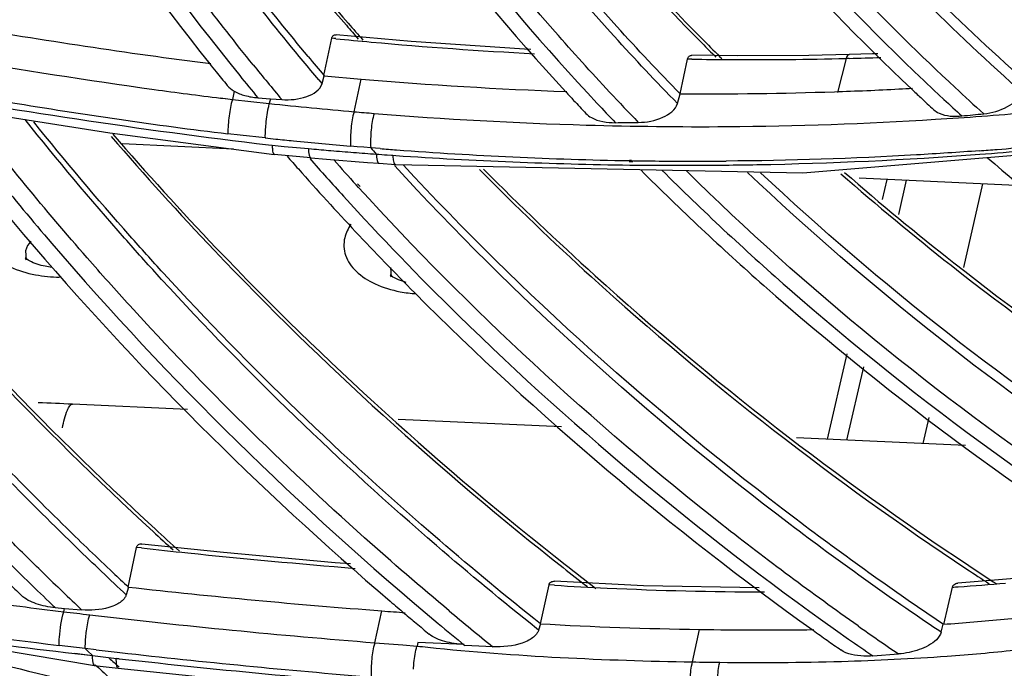
# Model space of a CAD drawing. Units: millimetres. Extents: x 0 to 210, y 104 to 202.
# Drawn here: x 33 to 34, y 177 to 178 of the extents above; entities that cross this region are included whole.
import ezdxf

# ---------------------------------------------------------------- set-up
doc = ezdxf.new("R2010")
doc.units = ezdxf.units.MM
doc.header["$MEASUREMENT"] = 0
doc.layers.add('00_COMPONENTS', color=7, linetype='Continuous', lineweight=0)
doc.layers.add('20_ALL_FEATURES', color=7, linetype='Continuous', lineweight=0)

msp = doc.modelspace()

# ---------------------------------------------------------------- linework, layer by layer
at = {"layer": '00_COMPONENTS', "color": 18, "lineweight": 25, "true_color": 0x000000}
for p, q in [((33.3306, 178.0314), (33.3412, 178.0818)), ((33.3466, 178.0813), (33.3412, 178.0818)), ((33.3466, 178.0812), (33.3412, 178.0818)), ((33.4483, 178.0775), (33.347, 178.0866)), ((33.8112, 178.0069), (33.8213, 178.0537)), ((33.8273, 178.0536), (33.8213, 178.0537)), ((33.8273, 178.0536), (33.8213, 178.0537)), ((33.889, 178.0582), (33.8273, 178.0588)), ((34.0352, 178.0546), (34.0236, 178.0087)), ((34.0395, 178.0547), (34.0352, 178.0546)), ((34.0395, 178.0547), (34.0352, 178.0546)), ((33.3281, 178.0206), (33.3238, 178.0257)), ((33.3281, 178.0206), (33.3241, 178.0258)), ((33.3281, 178.0206), (33.3312, 178.0313)), ((33.3312, 178.0313), (33.3809, 178.0268)), ((33.3713, 177.9828), (33.3809, 178.0268)), ((33.2097, 178.0105), (33.2072, 177.9993)), ((32.7852, 177.995), (33.0418, 177.9542)), ((33.1912, 178.0015), (33.2072, 177.9993)), ((33.1912, 178.0012), (33.1978, 178.0004)), ((33.1978, 178.0004), (33.2072, 177.9993)), ((33.2072, 177.9993), (33.257, 177.9938)), ((33.2416, 178.0015), (33.2584, 178.0003)), ((33.2584, 178.0003), (33.257, 177.9938)), ((33.2584, 178.0003), (33.2738, 177.9992)), ((33.8078, 177.9939), (33.8026, 177.9992)), ((33.8078, 177.9939), (33.8029, 177.9993)), ((33.8078, 177.9939), (33.8113, 178.0069)), ((33.0418, 177.9542), (33.2634, 177.9252)), ((33.2178, 177.9512), (33.2012, 177.953)), ((33.2512, 177.9475), (33.2178, 177.9512)), ((33.9769, 177.9002), (34.5572, 177.9488)), ((33.2558, 177.9382), (33.2606, 177.9376)), ((33.2558, 177.9381), (33.2606, 177.9376)), ((33.2609, 177.9375), (33.2772, 177.936)), ((33.2772, 177.936), (33.2935, 177.9345)), ((33.2935, 177.9345), (33.3097, 177.933)), ((33.3097, 177.933), (33.314, 177.9326)), ((33.3097, 177.933), (33.314, 177.9326)), ((33.3756, 177.9355), (33.3665, 177.9363)), ((33.3756, 177.9355), (33.3665, 177.9363)), ((33.3847, 177.9348), (33.3756, 177.9355)), ((33.3847, 177.9348), (33.3756, 177.9355)), ((33.3938, 177.934), (33.3847, 177.9348)), ((33.4064, 177.9331), (33.3938, 177.9341)), ((33.4064, 177.933), (33.3938, 177.934)), ((33.313, 177.9206), (33.2636, 177.9251)), ((33.2636, 177.9251), (33.2636, 177.9251)), ((33.313, 177.9206), (33.313, 177.9206)), ((33.416, 177.9245), (33.4277, 177.9237)), ((33.4161, 177.9246), (33.4235, 177.9241)), ((33.4235, 177.9241), (33.4277, 177.9239)), ((33.7427, 177.9157), (33.7473, 177.9155)), ((33.7457, 177.917), (33.7428, 177.9171)), ((33.7457, 177.9168), (33.7428, 177.9168)), ((33.3897, 177.9143), (33.405, 177.9132)), ((33.405, 177.9132), (33.4273, 177.9116)), ((33.4273, 177.9116), (33.9769, 177.9002)), ((33.4273, 177.9116), (33.4273, 177.9116)), ((33.7434, 177.9109), (33.7479, 177.9109)), ((34.0902, 177.8915), (34.084, 177.8645)), ((34.1165, 177.8903), (34.1059, 177.8443)), ((33.3774, 177.8806), (33.374, 177.8843)), ((33.3796, 177.8819), (33.3761, 177.8855)), ((34.194, 177.7726), (34.2199, 177.8855)), ((32.9281, 177.7954), (32.9291, 177.783)), ((33.4204, 177.7726), (33.4213, 177.7602)), ((33.1117, 177.7567), (33.1085, 177.7602)), ((33.1117, 177.7567), (33.1086, 177.7603)), ((34.0362, 177.6564), (34.0097, 177.5412)), ((34.0587, 177.639), (34.0359, 177.54)), ((33.1465, 177.5812), (32.9914, 177.5884)), ((34.1394, 177.5352), (34.1475, 177.5703)), ((33.6511, 177.5578), (33.431, 177.568)), ((34.1963, 177.5326), (33.9683, 177.5431)), ((32.0214, 177.4019), (33.021, 177.2362)), ((33.195, 177.3884), (33.0851, 177.3999)), ((33.0666, 177.3419), (33.078, 177.3953)), ((33.0846, 177.3946), (33.078, 177.3953)), ((33.0846, 177.3946), (33.078, 177.3953)), ((33.6228, 177.2924), (33.6344, 177.3447)), ((33.6418, 177.3444), (33.6344, 177.3447)), ((33.6418, 177.3443), (33.6344, 177.3447)), ((33.7618, 177.3437), (33.642, 177.3496)), ((34.2974, 177.3565), (34.1861, 177.3472)), ((33.064, 177.3315), (33.0602, 177.3349)), ((33.064, 177.3315), (33.0603, 177.335)), ((33.0669, 177.3418), (33.0639, 177.3315)), ((33.9178, 177.3407), (33.7618, 177.3437)), ((34.1673, 177.2915), (34.1788, 177.3417)), ((32.968, 177.3142), (32.9806, 177.3131)), ((32.9796, 177.3086), (32.9806, 177.3131)), ((32.9806, 177.3131), (33.0038, 177.3112)), ((33.3995, 177.2668), (33.4088, 177.3097)), ((33.6227, 177.2924), (33.6204, 177.2839)), ((34.1635, 177.2809), (34.1664, 177.2917)), ((33.6204, 177.2839), (33.6175, 177.2862)), ((33.6204, 177.2839), (33.6175, 177.2862)), ((33.8281, 177.2409), (33.8374, 177.2847)), ((34.1635, 177.2809), (34.1602, 177.2831)), ((34.1635, 177.2809), (34.1603, 177.2832)), ((33.3995, 177.2668), (33.4373, 177.2638)), ((33.4573, 177.2673), (33.4563, 177.2623)), ((33.5197, 177.2645), (33.4573, 177.2673)), ((32.9851, 177.2617), (32.9734, 177.2632)), ((32.9969, 177.2604), (32.9851, 177.2617)), ((32.9945, 177.2526), (33.0185, 177.2494)), ((32.9945, 177.2522), (33.0072, 177.2507)), ((33.0086, 177.259), (32.9969, 177.2604)), ((33.0086, 177.259), (32.9969, 177.2604)), ((33.0119, 177.2558), (33.0086, 177.259)), ((33.0234, 177.2573), (33.0086, 177.259)), ((33.0234, 177.2573), (33.0086, 177.259)), ((33.0185, 177.2494), (33.0119, 177.2558)), ((33.4373, 177.2638), (33.4563, 177.2623)), ((33.5586, 177.2613), (33.5206, 177.2632)), ((34.0713, 177.249), (34.1061, 177.2516)), ((33.0072, 177.2507), (33.0185, 177.2494)), ((33.0185, 177.2494), (33.0398, 177.247)), ((33.0398, 177.247), (33.0545, 177.2453)), ((33.0504, 177.2458), (33.0545, 177.2454)), ((33.0209, 177.2362), (33.0531, 177.2326)), ((33.0211, 177.2362), (33.021, 177.2362)), ((33.0531, 177.2326), (33.1824, 177.2189))]:
    msp.add_line(p, q, dxfattribs=at)
for points in [[(33.6097, 178.0666), (33.6015, 178.067), (33.4483, 178.0775)], [(34.0394, 178.0598), (33.985, 178.0587), (33.889, 178.0582)], [(34.0781, 178.0609), (34.0708, 178.0606), (34.0394, 178.0598)], [(33.2618, 177.9279), (33.2621, 177.9268), (33.2634, 177.9252)], [(33.313, 177.9206), (33.3341, 177.9188), (33.3897, 177.9143)], [(33.4252, 177.9143), (33.4256, 177.9131), (33.4273, 177.9116)], [(32.928, 177.7853), (32.9278, 177.7853), (32.9291, 177.783)], [(32.9335, 177.7815), (32.9315, 177.7827), (32.928, 177.7853)], [(33.4203, 177.7625), (33.4201, 177.7625), (33.4213, 177.7602)], [(33.4258, 177.7587), (33.4238, 177.7599), (33.4203, 177.7625)], [(33.3666, 177.3731), (33.346, 177.3747), (33.195, 177.3884)], [(33.021, 177.2362), (33.0196, 177.2382), (33.0193, 177.2396)]]:
    msp.add_lwpolyline(points, dxfattribs=at)
for points, knots in [([(32.7071, 178.8186), (32.7365, 178.7509), (32.7683, 178.6843), (32.8023, 178.6188), (32.9074, 178.4166), (33.0341, 178.225), (33.1766, 178.0474)], [0, 0, 0, 0, 1, 1, 1, 2, 2, 2, 2]), ([(32.7397, 178.8098), (32.7694, 178.7414), (32.8016, 178.6741), (32.8361, 178.608), (32.9428, 178.4036), (33.0718, 178.2103), (33.2171, 178.0315)], [0, 0, 0, 0, 1, 1, 1, 2, 2, 2, 2]), ([(33.1675, 178.7008), (33.1994, 178.6394), (33.2335, 178.5792), (33.2696, 178.5201), (33.3812, 178.3377), (33.5122, 178.1665), (33.6571, 178.0095)], [0, 0, 0, 0, 1, 1, 1, 2, 2, 2, 2]), ([(33.2208, 178.6532), (33.2525, 178.5947), (33.2861, 178.5373), (33.3217, 178.481), (33.4314, 178.3071), (33.559, 178.144), (33.6993, 177.994)], [0, 0, 0, 0, 1, 1, 1, 2, 2, 2, 2]), ([(33.3906, 178.6478), (33.422, 178.5972), (33.4549, 178.5477), (33.4892, 178.4991), (33.5949, 178.3493), (33.7142, 178.2086), (33.8433, 178.0786)], [0, 0, 0, 0, 1, 1, 1, 2, 2, 2, 2]), ([(33.6398, 178.598), (33.6728, 178.5455), (33.7075, 178.4942), (33.7439, 178.4439), (33.8561, 178.2889), (33.9843, 178.1448), (34.1234, 178.0136)], [0, 0, 0, 0, 1, 1, 1, 2, 2, 2, 2]), ([(33.6715, 178.5917), (33.7051, 178.5384), (33.7405, 178.4862), (33.7777, 178.4353), (33.8927, 178.2778), (34.0242, 178.1318), (34.1672, 177.9994)], [0, 0, 0, 0, 1, 1, 1, 2, 2, 2, 2]), ([(34.1824, 178.0152), (34.1357, 178.0587), (34.0902, 178.1035), (34.0462, 178.1497), (33.918, 178.2843), (33.8016, 178.4309), (33.7019, 178.5875)], [0, 0, 0, 0, 1, 1, 1, 2, 2, 2, 2]), ([(34.2662, 178.0147), (34.2185, 178.0572), (34.1721, 178.1011), (34.1271, 178.1464), (33.9961, 178.2783), (33.8767, 178.4226), (33.7736, 178.5772)], [0, 0, 0, 0, 1, 1, 1, 2, 2, 2, 2]), ([(34.2761, 178.0249), (34.2292, 178.0665), (34.1835, 178.1094), (34.1392, 178.1538), (34.01, 178.283), (33.8919, 178.424), (33.7895, 178.5751)], [0, 0, 0, 0, 1, 1, 1, 2, 2, 2, 2]), ([(33.8701, 178.5623), (33.9014, 178.5201), (33.9339, 178.4788), (33.9676, 178.4384), (34.071, 178.3141), (34.185, 178.1983), (34.3066, 178.0919)], [0, 0, 0, 0, 1, 1, 1, 2, 2, 2, 2]), ([(33.8741, 178.5625), (33.9054, 178.5206), (33.9378, 178.4797), (33.9714, 178.4396), (34.0745, 178.3163), (34.1881, 178.2014), (34.3092, 178.0958)], [0, 0, 0, 0, 1, 1, 1, 2, 2, 2, 2]), ([(34.116, 178.5309), (34.1486, 178.488), (34.1825, 178.4461), (34.2176, 178.4053), (34.3259, 178.2795), (34.4463, 178.1637), (34.5749, 178.0591)], [0, 0, 0, 0, 1, 1, 1, 2, 2, 2, 2]), ([(34.1452, 178.5287), (34.1786, 178.4849), (34.2133, 178.4422), (34.2494, 178.4006), (34.3607, 178.2723), (34.4848, 178.1545), (34.6176, 178.0486)], [0, 0, 0, 0, 1, 1, 1, 2, 2, 2, 2]), ([(34.6314, 178.0654), (34.5883, 178.0999), (34.5461, 178.1357), (34.505, 178.1727), (34.385, 178.2806), (34.2739, 178.3991), (34.1756, 178.5269)], [0, 0, 0, 0, 1, 1, 1, 2, 2, 2, 2]), ([(33.0763, 178.478), (33.0976, 178.4453), (33.1195, 178.4129), (33.1419, 178.3809), (33.2101, 178.2834), (33.2834, 178.1894), (33.361, 178.0993)], [0, 0, 0, 0, 1, 1, 1, 2, 2, 2, 2]), ([(33.0785, 178.48), (33.0998, 178.4473), (33.1217, 178.415), (33.1441, 178.3831), (33.2125, 178.2858), (33.2859, 178.192), (33.3636, 178.102)], [0, 0, 0, 0, 1, 1, 1, 2, 2, 2, 2]), ([(33.3094, 178.0572), (33.2832, 178.0886), (33.2576, 178.1204), (33.2325, 178.1527), (33.1586, 178.2479), (33.0893, 178.3469), (33.0257, 178.4494)], [0, 0, 0, 0, 1, 1, 1, 2, 2, 2, 2]), ([(33.3238, 178.0257), (33.2955, 178.0592), (33.2677, 178.0932), (33.2406, 178.1277), (33.1607, 178.2295), (33.0863, 178.3356), (33.0183, 178.4457)], [0, 0, 0, 0, 1, 1, 1, 2, 2, 2, 2]), ([(33.5406, 178.4229), (33.5632, 178.3926), (33.5864, 178.3627), (33.6102, 178.3332), (33.6825, 178.2432), (33.7597, 178.1571), (33.8409, 178.0751)], [0, 0, 0, 0, 1, 1, 1, 2, 2, 2, 2]), ([(33.2354, 178.0458), (33.2113, 178.0756), (33.1876, 178.1058), (33.1644, 178.1364), (33.0958, 178.2267), (33.0315, 178.3204), (32.9722, 178.417)], [0, 0, 0, 0, 1, 1, 1, 2, 2, 2, 2]), ([(33.8113, 178.0069), (33.7823, 178.0366), (33.7539, 178.0668), (33.7259, 178.0975), (33.6437, 178.1881), (33.5663, 178.2832), (33.4948, 178.3825)], [0, 0, 0, 0, 1, 1, 1, 2, 2, 2, 2]), ([(33.8026, 177.9992), (33.7735, 178.029), (33.745, 178.0594), (33.7171, 178.0903), (33.6347, 178.1814), (33.5573, 178.2771), (33.4858, 178.3769)], [0, 0, 0, 0, 1, 1, 1, 2, 2, 2, 2]), ([(33.7162, 178.0091), (33.6912, 178.0359), (33.6667, 178.063), (33.6426, 178.0906), (33.5714, 178.1719), (33.5041, 178.2568), (33.4414, 178.3448)], [0, 0, 0, 0, 1, 1, 1, 2, 2, 2, 2]), ([(32.3084, 178.1006), (32.3525, 178.0334), (32.3986, 177.9674), (32.4465, 177.9027), (32.5939, 177.7037), (32.7588, 177.517), (32.9364, 177.3446)], [0, 0, 0, 0, 1, 1, 1, 2, 2, 2, 2]), ([(33.3412, 178.0818), (33.3415, 178.0832), (33.3421, 178.0847), (33.3433, 178.0856), (33.3443, 178.0864), (33.3457, 178.0867), (33.347, 178.0866)], [0, 0, 0, 0, 1, 1, 1, 2, 2, 2, 2]), ([(32.5685, 178.0483), (32.6255, 178.0369), (32.6826, 178.026), (32.7399, 178.0157), (32.911, 177.9847), (33.0831, 177.9587), (33.2558, 177.9381)], [0, 0, 0, 0, 1, 1, 1, 2, 2, 2, 2]), ([(32.8326, 178.0547), (32.9221, 178.0395), (33.0118, 178.0252), (33.1017, 178.0128), (33.1315, 178.0087), (33.1613, 178.0048), (33.1912, 178.0012)], [0, 0, 0, 0, 1, 1, 1, 2, 2, 2, 2]), ([(33.8213, 178.0537), (33.8216, 178.0551), (33.8223, 178.0566), (33.8234, 178.0575), (33.8245, 178.0584), (33.826, 178.0588), (33.8273, 178.0588)], [0, 0, 0, 0, 1, 1, 1, 2, 2, 2, 2]), ([(34.0394, 178.0597), (34.039, 178.0597), (34.0386, 178.0595), (34.0382, 178.0593), (34.0366, 178.0583), (34.0358, 178.0563), (34.0352, 178.0546)], [0, 0, 0, 0, 1, 1, 1, 2, 2, 2, 2]), ([(32.6154, 178.0475), (32.7126, 178.0286), (32.8101, 178.0113), (32.9078, 177.9953), (33.0053, 177.9793), (33.103, 177.9646), (33.2011, 177.9531)], [0, 0, 0, 0, 1, 1, 1, 2, 2, 2, 2]), ([(32.548, 178.0238), (32.5886, 177.97), (32.6304, 177.9172), (32.6734, 177.8653), (32.8053, 177.7064), (32.9484, 177.5565), (33.1001, 177.4167)], [0, 0, 0, 0, 1, 1, 1, 2, 2, 2, 2]), ([(32.5506, 178.0258), (32.5912, 177.9722), (32.6331, 177.9195), (32.6761, 177.8677), (32.8081, 177.7092), (32.9512, 177.5597), (33.103, 177.4202)], [0, 0, 0, 0, 1, 1, 1, 2, 2, 2, 2]), ([(33.2738, 177.9992), (33.2851, 177.9984), (33.2962, 177.9992), (33.3076, 178.0033), (33.3166, 178.0066), (33.3257, 178.012), (33.3281, 178.0206)], [0, 0, 0, 0, 1, 1, 1, 2, 2, 2, 2]), ([(34.2209, 177.98), (34.232, 177.9812), (34.2427, 177.9841), (34.253, 177.9897), (34.2614, 177.9943), (34.2696, 178.0007), (34.272, 178.0095)], [0, 0, 0, 0, 1, 1, 1, 2, 2, 2, 2]), ([(33.2072, 177.9993), (33.205, 177.9922), (33.2038, 177.9847), (33.2028, 177.9773), (33.2018, 177.9692), (33.2011, 177.9611), (33.2011, 177.953)], [0, 0, 0, 0, 1, 1, 1, 2, 2, 2, 2]), ([(32.7828, 177.9946), (32.8287, 177.9342), (32.8763, 177.875), (32.9255, 177.8172), (33.0766, 177.6396), (33.2428, 177.4743), (33.42, 177.3228)], [0, 0, 0, 0, 1, 1, 1, 2, 2, 2, 2]), ([(32.8139, 177.99), (32.8619, 177.927), (32.9118, 177.8654), (32.9634, 177.8053), (33.1222, 177.6202), (33.2977, 177.4489), (33.4849, 177.2927)], [0, 0, 0, 0, 1, 1, 1, 2, 2, 2, 2]), ([(33.0688, 177.7213), (33.0494, 177.7426), (33.0301, 177.7641), (33.0111, 177.7859), (32.9547, 177.8503), (32.9002, 177.9166), (32.8479, 177.9845)], [0, 0, 0, 0, 1, 1, 1, 2, 2, 2, 2]), ([(33.257, 177.9938), (33.2563, 177.9918), (33.2558, 177.9898), (33.2554, 177.9878), (33.2536, 177.9798), (33.2525, 177.9717), (33.2518, 177.9636)], [0, 0, 0, 0, 1, 1, 1, 2, 2, 2, 2]), ([(33.3713, 177.9828), (33.3691, 177.9756), (33.3681, 177.9681), (33.3673, 177.9606), (33.3665, 177.9525), (33.3661, 177.9444), (33.3665, 177.9363)], [0, 0, 0, 0, 1, 1, 1, 2, 2, 2, 2]), ([(33.7549, 177.9684), (33.7661, 177.9685), (33.7771, 177.9704), (33.788, 177.9753), (33.7967, 177.9793), (33.8054, 177.9851), (33.8078, 177.9939)], [0, 0, 0, 0, 1, 1, 1, 2, 2, 2, 2]), ([(34.1537, 177.9854), (34.1557, 177.9835), (34.1581, 177.9821), (34.1607, 177.9809), (34.1702, 177.9765), (34.1812, 177.9761), (34.1915, 177.9771)], [0, 0, 0, 0, 1, 1, 1, 2, 2, 2, 2]), ([(33.1085, 177.7602), (33.0927, 177.7775), (33.0771, 177.7948), (33.0617, 177.8124), (33.0156, 177.8645), (32.9709, 177.9177), (32.9276, 177.9721)], [0, 0, 0, 0, 1, 1, 1, 2, 2, 2, 2]), ([(33.1141, 177.7652), (33.0989, 177.7818), (33.0838, 177.7985), (33.0689, 177.8154), (33.0244, 177.8655), (32.9811, 177.9168), (32.9392, 177.9691)], [0, 0, 0, 0, 1, 1, 1, 2, 2, 2, 2]), ([(33.3983, 177.9805), (33.3962, 177.9733), (33.3952, 177.9658), (33.3944, 177.9584), (33.3937, 177.9502), (33.3933, 177.9421), (33.3938, 177.934)], [0, 0, 0, 0, 1, 1, 1, 2, 2, 2, 2]), ([(33.6842, 177.9804), (33.6863, 177.9782), (33.6888, 177.9764), (33.6915, 177.9749), (33.7012, 177.9695), (33.7129, 177.9679), (33.724, 177.968)], [0, 0, 0, 0, 1, 1, 1, 2, 2, 2, 2]), ([(33.2518, 177.9636), (33.2517, 177.9622), (33.2516, 177.9607), (33.2515, 177.9593), (33.2512, 177.9553), (33.2511, 177.9514), (33.2512, 177.9475)], [0, 0, 0, 0, 1, 1, 1, 2, 2, 2, 2]), ([(33.0436, 177.9495), (33.0887, 177.897), (33.1352, 177.8458), (33.1829, 177.7957), (33.329, 177.6421), (33.487, 177.4992), (33.6535, 177.368)], [0, 0, 0, 0, 1, 1, 1, 2, 2, 2, 2]), ([(33.046, 177.9524), (33.0912, 177.9001), (33.1376, 177.849), (33.1854, 177.799), (33.3317, 177.6456), (33.4897, 177.503), (33.6563, 177.3721)], [0, 0, 0, 0, 1, 1, 1, 2, 2, 2, 2]), ([(33.2609, 177.9375), (33.261, 177.9366), (33.261, 177.9356), (33.261, 177.9347), (33.2611, 177.9324), (33.2613, 177.9301), (33.2618, 177.9279)], [0, 0, 0, 0, 1, 1, 1, 2, 2, 2, 2]), ([(33.3097, 177.933), (33.3099, 177.93), (33.3101, 177.9275), (33.3109, 177.924), (33.3112, 177.9224), (33.3116, 177.9207), (33.313, 177.9206)], [0, 0, 0, 0, 1, 1, 1, 2, 2, 2, 2]), ([(34.2151, 177.9301), (34.1868, 177.928), (34.1585, 177.9261), (34.1301, 177.9245), (34.0446, 177.9195), (33.9589, 177.9168), (33.8732, 177.9162)], [0, 0, 0, 0, 1, 1, 1, 2, 2, 2, 2]), ([(33.4012, 177.9256), (33.4015, 177.9226), (33.4018, 177.9202), (33.4026, 177.9168), (33.403, 177.9151), (33.4036, 177.9132), (33.405, 177.9132)], [0, 0, 0, 0, 1, 1, 1, 2, 2, 2, 2]), ([(33.4234, 177.924), (33.4235, 177.9231), (33.4236, 177.9221), (33.4237, 177.9212), (33.424, 177.9188), (33.4244, 177.9165), (33.4252, 177.9143)], [0, 0, 0, 0, 1, 1, 1, 2, 2, 2, 2]), ([(34.2261, 177.9207), (34.2774, 177.8763), (34.33, 177.8334), (34.3838, 177.792), (34.5488, 177.6654), (34.7255, 177.5533), (34.9096, 177.4566)], [0, 0, 0, 0, 1, 1, 1, 2, 2, 2, 2]), ([(33.2962, 177.9056), (33.3469, 177.8484), (33.3992, 177.7928), (33.4532, 177.7386), (33.619, 177.5723), (33.7998, 177.4202), (33.9907, 177.2836)], [0, 0, 0, 0, 1, 1, 1, 2, 2, 2, 2]), ([(34.1602, 177.2831), (34.092, 177.3289), (34.0251, 177.3767), (33.9596, 177.4263), (33.7681, 177.5715), (33.5882, 177.7333), (33.4257, 177.9101)], [0, 0, 0, 0, 1, 1, 1, 2, 2, 2, 2]), ([(34.1664, 177.2917), (34.0989, 177.337), (34.0326, 177.3842), (33.9677, 177.4333), (33.7778, 177.5768), (33.5992, 177.7365), (33.4377, 177.911)], [0, 0, 0, 0, 1, 1, 1, 2, 2, 2, 2]), ([(33.5406, 177.9048), (33.5897, 177.8552), (33.6401, 177.8069), (33.6917, 177.76), (33.85, 177.6161), (34.02, 177.4845), (34.1981, 177.3661)], [0, 0, 0, 0, 1, 1, 1, 2, 2, 2, 2]), ([(33.5461, 177.9052), (33.595, 177.856), (33.6452, 177.8082), (33.6967, 177.7616), (33.8543, 177.6189), (34.0235, 177.4883), (34.2007, 177.3709)], [0, 0, 0, 0, 1, 1, 1, 2, 2, 2, 2]), ([(33.7582, 177.9042), (33.8119, 177.8506), (33.8673, 177.7987), (33.9242, 177.7484), (34.0991, 177.5941), (34.2888, 177.4557), (34.488, 177.3346)], [0, 0, 0, 0, 1, 1, 1, 2, 2, 2, 2]), ([(33.7867, 177.904), (33.8414, 177.8496), (33.8978, 177.7969), (33.9559, 177.7461), (34.1344, 177.5896), (34.3284, 177.4499), (34.532, 177.3282)], [0, 0, 0, 0, 1, 1, 1, 2, 2, 2, 2]), ([(34.5434, 177.3463), (34.4768, 177.3862), (34.4113, 177.4279), (34.347, 177.4716), (34.1589, 177.5995), (33.9812, 177.7438), (33.8193, 177.9033)], [0, 0, 0, 0, 1, 1, 1, 2, 2, 2, 2]), ([(34.6282, 177.3621), (34.5617, 177.4004), (34.4962, 177.4407), (34.432, 177.4828), (34.2437, 177.6062), (34.0654, 177.7459), (33.9023, 177.9007)], [0, 0, 0, 0, 1, 1, 1, 2, 2, 2, 2]), ([(34.6351, 177.3731), (34.5698, 177.4108), (34.5054, 177.4502), (34.4422, 177.4915), (34.2569, 177.6124), (34.0811, 177.7491), (33.9198, 177.9005)], [0, 0, 0, 0, 1, 1, 1, 2, 2, 2, 2]), ([(34.0282, 177.8991), (34.0766, 177.8567), (34.1262, 177.8156), (34.1768, 177.7757), (34.3317, 177.6539), (34.4963, 177.5439), (34.6675, 177.4464)], [0, 0, 0, 0, 1, 1, 1, 2, 2, 2, 2]), ([(34.0333, 177.9008), (34.0814, 177.8589), (34.1306, 177.8183), (34.1808, 177.7789), (34.3344, 177.6584), (34.4975, 177.5497), (34.6671, 177.4532)], [0, 0, 0, 0, 1, 1, 1, 2, 2, 2, 2]), ([(34.0515, 177.2894), (33.9892, 177.3333), (33.9281, 177.3787), (33.8681, 177.4258), (33.6927, 177.5637), (33.5276, 177.7158), (33.3774, 177.8806)], [0, 0, 0, 0, 1, 1, 1, 2, 2, 2, 2]), ([(33.3572, 177.8687), (33.4072, 177.8139), (33.4588, 177.7604), (33.5119, 177.7085), (33.6749, 177.5488), (33.852, 177.4028), (34.0386, 177.2717)], [0, 0, 0, 0, 1, 1, 1, 2, 2, 2, 2]), ([(32.8664, 177.8355), (32.8647, 177.8279), (32.8651, 177.8195), (32.8677, 177.812), (32.8704, 177.8038), (32.8756, 177.7966), (32.8818, 177.7905), (32.8892, 177.7833), (32.898, 177.7778), (32.9073, 177.7735), (32.9182, 177.7685), (32.9297, 177.7651), (32.9414, 177.7629)], [0, 0, 0, 0, 1, 1, 1, 2, 2, 2, 3, 3, 3, 4, 4, 4, 4]), ([(33.3587, 177.8127), (33.3569, 177.8051), (33.3574, 177.7967), (33.3599, 177.7892), (33.3627, 177.781), (33.3679, 177.7738), (33.3741, 177.7677), (33.3815, 177.7605), (33.3903, 177.755), (33.3996, 177.7507), (33.4104, 177.7457), (33.4219, 177.7423), (33.4336, 177.7401)], [0, 0, 0, 0, 1, 1, 1, 2, 2, 2, 3, 3, 3, 4, 4, 4, 4]), ([(32.9638, 177.7729), (32.9607, 177.7733), (32.9576, 177.7738), (32.9545, 177.7744), (32.9472, 177.7758), (32.94, 177.778), (32.9335, 177.7815)], [0, 0, 0, 0, 1, 1, 1, 2, 2, 2, 2]), ([(33.6175, 177.2862), (33.5718, 177.3225), (33.5268, 177.3597), (33.4825, 177.3978), (33.3521, 177.5101), (33.2279, 177.6299), (33.1117, 177.7567)], [0, 0, 0, 0, 1, 1, 1, 2, 2, 2, 2]), ([(33.6227, 177.2924), (33.5767, 177.3289), (33.5315, 177.3663), (33.487, 177.4045), (33.3558, 177.5173), (33.2309, 177.6377), (33.1141, 177.7652)], [0, 0, 0, 0, 1, 1, 1, 2, 2, 2, 2]), ([(33.4417, 177.7527), (33.4401, 177.7532), (33.4385, 177.7536), (33.4369, 177.7541), (33.4331, 177.7553), (33.4293, 177.7568), (33.4258, 177.7587)], [0, 0, 0, 0, 1, 1, 1, 2, 2, 2, 2]), ([(26.9928, 177.7508), (27.1944, 177.331), (27.4319, 176.9278), (27.6984, 176.5451), (27.9744, 176.1487), (28.2815, 175.7744), (28.6133, 175.4236), (28.9563, 175.0611), (29.3259, 174.7238), (29.716, 174.4126), (30.1172, 174.0926), (30.5401, 173.8003), (30.9802, 173.5358), (31.8833, 172.993), (32.8584, 172.5672), (33.8703, 172.2638), (34.8918, 171.9575), (35.9508, 171.7757), (37.0121, 171.7265)], [0, 0, 0, 0, 1, 1, 1, 2, 2, 2, 3, 3, 3, 4, 4, 4, 5, 5, 5, 6, 6, 6, 6]), ([(33.4995, 177.3099), (33.461, 177.3421), (33.423, 177.3749), (33.3855, 177.4084), (33.2748, 177.5073), (33.1688, 177.6117), (33.0688, 177.7213)], [0, 0, 0, 0, 1, 1, 1, 2, 2, 2, 2]), ([(33.0602, 177.3349), (33.0376, 177.356), (33.0152, 177.3773), (32.9931, 177.3989), (32.9271, 177.4628), (32.8629, 177.5287), (32.8009, 177.5965)], [0, 0, 0, 0, 1, 1, 1, 2, 2, 2, 2]), ([(33.046, 177.3614), (33.025, 177.3812), (33.0041, 177.4012), (32.9834, 177.4215), (32.9219, 177.4816), (32.862, 177.5434), (32.8039, 177.6068)], [0, 0, 0, 0, 1, 1, 1, 2, 2, 2, 2]), ([(32.9778, 177.5566), (32.9795, 177.5646), (32.9815, 177.5728), (32.9846, 177.5803), (32.9854, 177.5825), (32.9864, 177.5846), (32.988, 177.5864), (32.989, 177.5875), (32.9901, 177.5884), (32.9914, 177.5884)], [0, 0, 0, 0, 1, 1, 1, 2, 2, 2, 3, 3, 3, 3]), ([(32.9523, 177.3606), (32.9355, 177.3769), (32.9189, 177.3934), (32.9023, 177.4099), (32.853, 177.4593), (32.8048, 177.5098), (32.7577, 177.5613)], [0, 0, 0, 0, 1, 1, 1, 2, 2, 2, 2]), ([(33.078, 177.3953), (33.0784, 177.3968), (33.0792, 177.3983), (33.0805, 177.3991), (33.0818, 177.4), (33.0836, 177.4001), (33.0851, 177.3999)], [0, 0, 0, 0, 1, 1, 1, 2, 2, 2, 2]), ([(33.6344, 177.3447), (33.6347, 177.3463), (33.6357, 177.3478), (33.637, 177.3486), (33.6385, 177.3495), (33.6403, 177.3497), (33.642, 177.3496)], [0, 0, 0, 0, 1, 1, 1, 2, 2, 2, 2]), ([(34.1788, 177.3417), (34.1793, 177.344), (34.1813, 177.3459), (34.1835, 177.3467), (34.1844, 177.347), (34.1852, 177.3471), (34.1861, 177.3472)], [0, 0, 0, 0, 1, 1, 1, 2, 2, 2, 2]), ([(33.0639, 177.3315), (33.0636, 177.3301), (33.063, 177.3289), (33.0622, 177.3277), (33.0596, 177.3235), (33.0553, 177.3205), (33.0509, 177.3183)], [0, 0, 0, 0, 1, 1, 1, 2, 2, 2, 2]), ([(34.1664, 177.2917), (34.1938, 177.2936), (34.2212, 177.2958), (34.2485, 177.2985), (34.3293, 177.3064), (34.4098, 177.3181), (34.4891, 177.3351)], [0, 0, 0, 0, 1, 1, 1, 2, 2, 2, 2]), ([(32.968, 177.3142), (32.9594, 177.3149), (32.9508, 177.3165), (32.9425, 177.3194), (32.9351, 177.3219), (32.928, 177.3253), (32.9225, 177.3306)], [0, 0, 0, 0, 1, 1, 1, 2, 2, 2, 2]), ([(33.0509, 177.3183), (33.0475, 177.3166), (33.0439, 177.3153), (33.0403, 177.3143), (33.0285, 177.3109), (33.016, 177.3102), (33.0038, 177.3112)], [0, 0, 0, 0, 1, 1, 1, 2, 2, 2, 2]), ([(32.9734, 177.2632), (32.9734, 177.2668), (32.9736, 177.2705), (32.9738, 177.2742), (32.9747, 177.2858), (32.9761, 177.2975), (32.9796, 177.3086)], [0, 0, 0, 0, 1, 1, 1, 2, 2, 2, 2]), ([(33.0094, 177.2741), (33.0096, 177.2771), (33.01, 177.28), (33.0103, 177.2829), (33.0113, 177.2901), (33.0125, 177.2974), (33.0147, 177.3045)], [0, 0, 0, 0, 1, 1, 1, 2, 2, 2, 2]), ([(32.9283, 177.0295), (32.9031, 177.0512), (32.8782, 177.0732), (32.8535, 177.0953), (32.7799, 177.1612), (32.7082, 177.2292), (32.6386, 177.2992)], [0, 0, 0, 0, 1, 1, 1, 2, 2, 2, 2]), ([(34.1716, 177.2487), (34.2019, 177.2509), (34.2322, 177.2536), (34.2625, 177.2569), (34.3513, 177.2664), (34.4397, 177.2808), (34.5265, 177.3017)], [0, 0, 0, 0, 1, 1, 1, 2, 2, 2, 2]), ([(33.5197, 177.2645), (33.5109, 177.2649), (33.5022, 177.2661), (33.4936, 177.2685), (33.4861, 177.2705), (33.4786, 177.2735), (33.4727, 177.2784)], [0, 0, 0, 0, 1, 1, 1, 2, 2, 2, 2]), ([(33.6203, 177.2839), (33.62, 177.2825), (33.6194, 177.2812), (33.6186, 177.28), (33.6159, 177.2757), (33.6115, 177.2726), (33.6071, 177.2702)], [0, 0, 0, 0, 1, 1, 1, 2, 2, 2, 2]), ([(33.0086, 177.259), (33.0086, 177.2601), (33.0086, 177.2612), (33.0087, 177.2623), (33.0088, 177.2662), (33.009, 177.2702), (33.0094, 177.2741)], [0, 0, 0, 0, 1, 1, 1, 2, 2, 2, 2]), ([(33.395, 177.2206), (33.3945, 177.2287), (33.3949, 177.2368), (33.3956, 177.2448), (33.3963, 177.2523), (33.3974, 177.2597), (33.3996, 177.2668)], [0, 0, 0, 0, 1, 1, 1, 2, 2, 2, 2]), ([(34.1572, 177.2709), (34.1508, 177.2647), (34.1425, 177.2605), (34.1339, 177.2575), (34.1249, 177.2543), (34.1155, 177.2524), (34.1061, 177.2516)], [0, 0, 0, 0, 1, 1, 1, 2, 2, 2, 2]), ([(33.4516, 177.2312), (33.4517, 177.2341), (33.452, 177.237), (33.4522, 177.2399), (33.4529, 177.2475), (33.4539, 177.2551), (33.4562, 177.2623)], [0, 0, 0, 0, 1, 1, 1, 2, 2, 2, 2]), ([(34.0713, 177.249), (34.0672, 177.2487), (34.0631, 177.2486), (34.059, 177.2488), (34.0482, 177.2492), (34.0368, 177.2511), (34.028, 177.2572)], [0, 0, 0, 0, 1, 1, 1, 2, 2, 2, 2]), ([(33.0193, 177.2396), (33.0192, 177.2403), (33.019, 177.2409), (33.019, 177.2416), (33.0186, 177.2442), (33.0185, 177.2468), (33.0185, 177.2494)], [0, 0, 0, 0, 1, 1, 1, 2, 2, 2, 2]), ([(33.0531, 177.2326), (33.0517, 177.2326), (33.0514, 177.2347), (33.0512, 177.2364), (33.0507, 177.2402), (33.0504, 177.2427), (33.0504, 177.2458)], [0, 0, 0, 0, 1, 1, 1, 2, 2, 2, 2]), ([(33.8263, 177.194), (33.8249, 177.202), (33.8248, 177.2102), (33.8251, 177.2185), (33.8253, 177.226), (33.826, 177.2336), (33.8281, 177.2409)], [0, 0, 0, 0, 1, 1, 1, 2, 2, 2, 2]), ([(33.862, 177.2088), (33.8619, 177.2118), (33.8619, 177.2148), (33.862, 177.2179), (33.8622, 177.2254), (33.8628, 177.2331), (33.8649, 177.2404)], [0, 0, 0, 0, 1, 1, 1, 2, 2, 2, 2])]:
    msp.add_open_spline(points, degree=3, knots=knots, dxfattribs=at)
for points in [[(33.3636, 178.102), (33.3701, 178.0944), (33.3767, 178.0869), (33.3833, 178.0794)], [(32.8398, 178.0984), (32.9521, 178.0793), (33.0648, 178.0618), (33.1779, 178.0479)], [(33.361, 178.0993), (33.3664, 178.093), (33.3717, 178.0868), (33.3771, 178.0806)], [(33.3466, 178.0812), (33.3625, 178.0797), (33.3784, 178.0781), (33.3944, 178.0767)], [(33.3944, 178.0767), (33.4677, 178.0701), (33.5411, 178.0649), (33.6146, 178.061)], [(33.8409, 178.0751), (33.8471, 178.0688), (33.8532, 178.0626), (33.8594, 178.0565)], [(33.8433, 178.0786), (33.8514, 178.0705), (33.8595, 178.0623), (33.8677, 178.0543)], [(33.3094, 178.0572), (33.3166, 178.0485), (33.3239, 178.0399), (33.3312, 178.0313)], [(33.8273, 178.0536), (33.8448, 178.0533), (33.8624, 178.0532), (33.8799, 178.0531)], [(33.8799, 178.0531), (33.9317, 178.0528), (33.9834, 178.0533), (34.0352, 178.0546)], [(34.0395, 178.0547), (34.0537, 178.055), (34.0679, 178.0555), (34.082, 178.0559)], [(33.1766, 178.0474), (33.1794, 178.0438), (33.1823, 178.0403), (33.1852, 178.0367)], [(33.1852, 178.0367), (33.1901, 178.0306), (33.1951, 178.0244), (33.2002, 178.0183)], [(33.2354, 178.0458), (33.2481, 178.0301), (33.2609, 178.0146), (33.2738, 177.9992)], [(33.2171, 178.0315), (33.2252, 178.0214), (33.2334, 178.0115), (33.2416, 178.0015)], [(33.3809, 178.0268), (33.4732, 178.0189), (33.5658, 178.0133), (33.6584, 178.01)], [(33.2002, 178.0183), (33.2028, 178.0151), (33.2061, 178.0126), (33.2097, 178.0105)], [(33.2097, 178.0105), (33.2141, 178.0079), (33.219, 178.006), (33.224, 178.0046)], [(33.6571, 178.0095), (33.6606, 178.0057), (33.6641, 178.0019), (33.6676, 177.9981)], [(33.7162, 178.0091), (33.729, 177.9954), (33.7419, 177.9819), (33.7549, 177.9684)], [(33.8113, 178.0069), (33.8807, 178.0065), (33.9501, 178.0074), (34.0194, 178.0097)], [(34.0194, 178.0097), (34.0485, 178.0107), (34.0776, 178.0119), (34.1066, 178.0134)], [(34.1066, 178.0134), (34.1127, 178.0137), (34.1187, 178.014), (34.1247, 178.0144)], [(34.1234, 178.0136), (34.1276, 178.0096), (34.1317, 178.0057), (34.1359, 178.0018)], [(34.1824, 178.0152), (34.1952, 178.0034), (34.208, 177.9917), (34.2209, 177.98)], [(33.224, 178.0046), (33.2297, 178.003), (33.2357, 178.002), (33.2416, 178.0015)], [(33.6676, 177.9981), (33.6731, 177.9922), (33.6786, 177.9863), (33.6842, 177.9804)], [(34.1359, 178.0018), (34.1418, 177.9963), (34.1477, 177.9909), (34.1537, 177.9854)], [(34.1672, 177.9994), (34.1752, 177.9919), (34.1833, 177.9845), (34.1915, 177.9771)], [(33.257, 177.9938), (33.295, 177.9898), (33.3332, 177.9861), (33.3713, 177.9828)], [(33.3713, 177.9828), (33.3803, 177.982), (33.3893, 177.9812), (33.3983, 177.9805)], [(33.6993, 177.994), (33.7075, 177.9853), (33.7157, 177.9766), (33.724, 177.968)], [(34.1557, 177.9725), (34.1974, 177.9751), (34.239, 177.9782), (34.2806, 177.9819)], [(33.3983, 177.9805), (33.4937, 177.9728), (33.5891, 177.9675), (33.6847, 177.9648)], [(33.8741, 177.9627), (33.968, 177.9634), (34.062, 177.9666), (34.1557, 177.9725)], [(34.1915, 177.9771), (34.2013, 177.978), (34.2111, 177.979), (34.2209, 177.98)], [(33.6847, 177.9648), (33.7478, 177.963), (33.8109, 177.9623), (33.8741, 177.9627)], [(33.724, 177.968), (33.7343, 177.9681), (33.7446, 177.9682), (33.7549, 177.9684)], [(33.2512, 177.9475), (33.256, 177.9469), (33.2609, 177.9464), (33.2657, 177.9459)], [(33.2657, 177.9459), (33.2737, 177.9451), (33.2816, 177.9443), (33.2895, 177.9435)], [(33.2895, 177.9435), (33.3023, 177.9422), (33.3152, 177.9409), (33.328, 177.9397)], [(33.314, 177.9326), (33.3227, 177.9319), (33.3314, 177.9311), (33.3402, 177.9304)], [(33.328, 177.9397), (33.3408, 177.9385), (33.3537, 177.9374), (33.3665, 177.9363)], [(33.3402, 177.9304), (33.3503, 177.9295), (33.3605, 177.9287), (33.3707, 177.9279)], [(33.3938, 177.934), (33.3963, 177.9312), (33.3987, 177.9284), (33.4012, 177.9256)], [(33.4064, 177.933), (33.4139, 177.9324), (33.4213, 177.9319), (33.4288, 177.9313)], [(33.4288, 177.9313), (33.5333, 177.9235), (33.638, 177.9187), (33.7428, 177.9168)], [(34.2151, 177.9301), (34.2231, 177.9307), (34.2311, 177.9313), (34.2391, 177.9319)], [(34.2156, 177.9254), (34.258, 177.9286), (34.3003, 177.9323), (34.3426, 177.9365)], [(34.2391, 177.9319), (34.272, 177.9346), (34.305, 177.9375), (34.3378, 177.9408)], [(33.2811, 177.9227), (33.2861, 177.917), (33.2912, 177.9113), (33.2962, 177.9056)], [(33.3116, 177.9196), (33.3266, 177.9025), (33.3418, 177.8856), (33.3572, 177.8687)], [(33.3443, 177.9175), (33.3541, 177.9063), (33.364, 177.8953), (33.374, 177.8843)], [(33.3707, 177.9279), (33.3809, 177.9271), (33.391, 177.9263), (33.4012, 177.9256)], [(33.4012, 177.9256), (33.4062, 177.9252), (33.4111, 177.9249), (33.416, 177.9245)], [(33.4277, 177.9237), (33.5328, 177.9165), (33.638, 177.9123), (33.7434, 177.9109)], [(33.7457, 177.9168), (33.7527, 177.9167), (33.7597, 177.9166), (33.7667, 177.9165)], [(33.7667, 177.9165), (33.7953, 177.9161), (33.824, 177.916), (33.8526, 177.9161)], [(33.8526, 177.9161), (33.8595, 177.9161), (33.8664, 177.9161), (33.8732, 177.9162)], [(33.9148, 177.9114), (34.0152, 177.9133), (34.1155, 177.9179), (34.2156, 177.9254)], [(33.7479, 177.9109), (33.7894, 177.9104), (33.8308, 177.9104), (33.8722, 177.9108)], [(33.8722, 177.9108), (33.8864, 177.911), (33.9006, 177.9112), (33.9148, 177.9114)], [(33.3672, 177.8311), (33.3633, 177.8256), (33.3602, 177.8193), (33.3587, 177.8127)], [(32.9353, 177.8081), (32.932, 177.8045), (32.9292, 177.8001), (32.9281, 177.7954)], [(32.9414, 177.7629), (32.9521, 177.7608), (32.9631, 177.7598), (32.974, 177.7598)], [(33.4336, 177.7401), (33.4408, 177.7387), (33.448, 177.7378), (33.4553, 177.7373)], [(32.9914, 177.5884), (32.976, 177.5891), (32.9606, 177.5898), (32.9452, 177.5904)], [(33.1001, 177.4167), (33.1091, 177.4084), (33.1181, 177.4002), (33.1271, 177.392)], [(33.103, 177.4202), (33.1138, 177.4102), (33.1247, 177.4003), (33.1356, 177.3904)], [(33.0846, 177.3946), (33.1053, 177.3923), (33.1261, 177.3901), (33.1469, 177.3879)], [(33.1469, 177.3879), (33.2222, 177.3801), (33.2976, 177.3732), (33.373, 177.3671)], [(32.4946, 177.3787), (32.6361, 177.3547), (32.7782, 177.3338), (32.9206, 177.3159)], [(33.6563, 177.3721), (33.67, 177.3613), (33.6839, 177.3505), (33.6977, 177.3398)], [(34.2007, 177.3709), (34.2133, 177.3625), (34.2259, 177.3543), (34.2385, 177.346)], [(32.9523, 177.3606), (32.9694, 177.344), (32.9865, 177.3275), (33.0038, 177.3112)], [(33.046, 177.3614), (33.0529, 177.3549), (33.0599, 177.3483), (33.0669, 177.3419)], [(33.6535, 177.368), (33.6643, 177.3595), (33.6752, 177.351), (33.6861, 177.3425)], [(34.1981, 177.3661), (34.2082, 177.3595), (34.2182, 177.3528), (34.2283, 177.3463)], [(32.9047, 177.3479), (32.9106, 177.3421), (32.9165, 177.3363), (32.9225, 177.3306)], [(32.9364, 177.3446), (32.9469, 177.3344), (32.9574, 177.3243), (32.968, 177.3142)], [(33.6418, 177.3443), (33.6655, 177.3429), (33.6891, 177.3416), (33.7128, 177.3405)], [(34.1866, 177.3422), (34.2079, 177.3436), (34.2292, 177.3453), (34.2505, 177.3471)], [(32.4863, 177.3335), (32.6481, 177.3061), (32.8105, 177.2827), (32.9734, 177.2632)], [(33.0669, 177.3418), (33.1807, 177.3291), (33.2947, 177.3184), (33.4088, 177.3098)], [(33.7128, 177.3405), (33.7835, 177.3372), (33.8543, 177.3354), (33.925, 177.3352)], [(34.1788, 177.3417), (34.1814, 177.3419), (34.184, 177.3421), (34.1866, 177.3422)], [(33.42, 177.3228), (33.4264, 177.3174), (33.4328, 177.3119), (33.4393, 177.3064)], [(32.5897, 177.3081), (32.7242, 177.2868), (32.8592, 177.2681), (32.9945, 177.2522)], [(32.9206, 177.3159), (32.9403, 177.3134), (32.9599, 177.311), (32.9796, 177.3086)], [(32.9796, 177.3086), (32.9913, 177.3072), (33.003, 177.3058), (33.0147, 177.3045)], [(33.0147, 177.3045), (33.1427, 177.2895), (33.271, 177.2769), (33.3995, 177.2668)], [(33.4088, 177.3097), (33.4193, 177.3089), (33.4299, 177.3082), (33.4404, 177.3073)], [(33.4393, 177.3064), (33.4445, 177.302), (33.4498, 177.2975), (33.4551, 177.2931)], [(33.4995, 177.3099), (33.5191, 177.2935), (33.5388, 177.2773), (33.5586, 177.2613)], [(33.4551, 177.2931), (33.461, 177.2882), (33.4668, 177.2833), (33.4727, 177.2785)], [(33.4849, 177.2927), (33.4968, 177.2828), (33.5087, 177.2729), (33.5206, 177.2632)], [(33.6227, 177.2924), (33.6942, 177.2881), (33.7658, 177.2859), (33.8374, 177.2847)], [(33.8374, 177.2847), (33.8889, 177.2838), (33.9404, 177.2838), (33.9918, 177.2845)], [(33.9907, 177.2836), (33.997, 177.2791), (34.0034, 177.2746), (34.0097, 177.2701)], [(34.0515, 177.2894), (34.0696, 177.2767), (34.0878, 177.2641), (34.1061, 177.2516)], [(34.1635, 177.2809), (34.1625, 177.2771), (34.16, 177.2737), (34.1572, 177.2709)], [(32.7794, 177.2696), (32.8375, 177.215), (32.8969, 177.1617), (32.9575, 177.1098)], [(32.7807, 177.2744), (32.8392, 177.2196), (32.8989, 177.1661), (32.9599, 177.114)], [(33.5981, 177.2664), (33.5856, 177.2621), (33.5719, 177.2607), (33.5586, 177.2613)], [(33.6071, 177.2702), (33.6042, 177.2687), (33.6012, 177.2674), (33.5981, 177.2664)], [(34.0097, 177.2701), (34.0158, 177.2658), (34.0219, 177.2615), (34.028, 177.2572)], [(34.0386, 177.2717), (34.0495, 177.2641), (34.0604, 177.2565), (34.0713, 177.249)], [(33.0234, 177.2573), (33.0341, 177.256), (33.0448, 177.2548), (33.0555, 177.2536)], [(33.0555, 177.2536), (33.1685, 177.2408), (33.2817, 177.2298), (33.3951, 177.2206)], [(33.4563, 177.2623), (33.4612, 177.2618), (33.4662, 177.2612), (33.4711, 177.2607)], [(33.4711, 177.2607), (33.5896, 177.2483), (33.709, 177.243), (33.8281, 177.2409)], [(33.0406, 177.2464), (33.0452, 177.2422), (33.0497, 177.2381), (33.0543, 177.2339)], [(33.0545, 177.2453), (33.1945, 177.2295), (33.3349, 177.2165), (33.4754, 177.2063)], [(33.8281, 177.2409), (33.8404, 177.2407), (33.8527, 177.2405), (33.8649, 177.2404)], [(33.8649, 177.2404), (33.9196, 177.2398), (33.9743, 177.2402), (34.0289, 177.2417)], [(34.0289, 177.2417), (34.0765, 177.243), (34.1241, 177.2453), (34.1716, 177.2487)], [(33.0219, 177.2372), (33.0284, 177.2313), (33.0348, 177.2255), (33.0413, 177.2196)]]:
    msp.add_open_spline(points, degree=3, dxfattribs=at)
at = {"layer": '20_ALL_FEATURES', "color": 18, "lineweight": 25, "true_color": 0x000000}
for p, q in [((33.2085, 177.9323), (33.0585, 177.9393)), ((34.2742, 177.883), (34.053, 177.8932))]:
    msp.add_line(p, q, dxfattribs=at)
msp.add_open_spline([(32.7944, 177.2629), (32.8556, 177.2473), (32.9168, 177.2322), (32.9782, 177.2176)], degree=3, dxfattribs=at)

doc.saveas('drawing.dxf')
